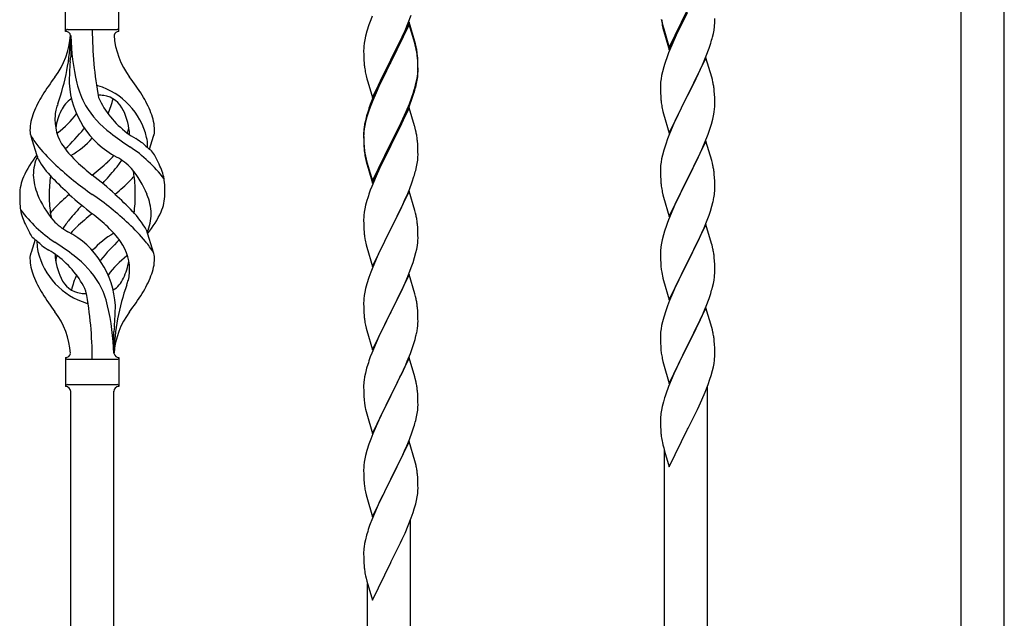
# Model space of a CAD drawing. Units: millimetres. Extents: x 250 to 8280, y 75 to 5795.
# Drawn here: x 3349 to 3737, y 1302 to 1538 of the extents above; entities that cross this region are included whole.
import ezdxf

# ---------------------------------------------------------------- set-up
doc = ezdxf.new("R2010")
doc.units = ezdxf.units.MM
doc.layers.add('YKK_A1', color=4, linetype='Continuous', lineweight=30)

msp = doc.modelspace()

# ---------------------------------------------------------------- linework, layer by layer
at = {"layer": 'YKK_A1', "linetype": 'Continuous'}
for p, q in [((3720.22, 1189.28), (3720.22, 1549.06)), ((3737.22, 1196.92), (3737.22, 1549.06)), ((3367.22, 1533.16), (3367.22, 1544.66)), ((3388.22, 1533.16), (3388.22, 1544.66)), ((3605.17, 1526.81), (3612.4, 1541.66)), ((3487.51, 1537.71), (3486.78, 1535.69)), ((3488.1, 1539.23), (3487.51, 1537.71)), ((3502.29, 1536.53), (3503.48, 1539.57)), ((3605.17, 1525.89), (3612.4, 1540.75)), ((3612.23, 1540.42), (3609.45, 1534.88)), ((3623.1, 1536.28), (3623.12, 1537.08)), ((3623.12, 1537.08), (3623.11, 1538.23)), ((3367.97, 1533.91), (3387.47, 1533.91)), ((3486, 1533.22), (3485.48, 1531.29)), ((3486.78, 1535.69), (3486, 1533.22)), ((3502.62, 1536.81), (3495.4, 1521.95)), ((3502.62, 1535.89), (3495.4, 1521.04)), ((3499.9, 1531.07), (3501.01, 1533.52)), ((3501.01, 1533.52), (3502.29, 1536.53)), ((3504.89, 1529.16), (3502.62, 1536.81)), ((3504.82, 1528.49), (3502.62, 1535.89)), ((3602.39, 1535.67), (3602.66, 1534.5)), ((3602.66, 1535.41), (3602.97, 1534.21)), ((3602.66, 1534.5), (3602.91, 1533.54)), ((3602.91, 1533.54), (3603.41, 1531.76)), ((3602.97, 1534.21), (3605.17, 1526.81)), ((3609.45, 1534.88), (3607.9, 1531.63)), ((3622.54, 1532.35), (3622.8, 1533.71)), ((3622.8, 1533.71), (3622.99, 1535.03)), ((3369.22, 1531.55), (3369.22, 1523.13)), ((3485.16, 1529.89), (3484.92, 1528.54)), ((3485.48, 1531.29), (3485.16, 1529.89)), ((3497.28, 1525.67), (3499.23, 1529.65)), ((3499.23, 1529.65), (3499.9, 1531.07)), ((3505.14, 1528.21), (3504.89, 1529.16)), ((3603.41, 1531.76), (3605.17, 1525.89)), ((3607.9, 1531.63), (3606.57, 1528.69)), ((3622.2, 1530.93), (3622.54, 1532.35)), ((3484.7, 1526.41), (3484.68, 1525.61)), ((3484.68, 1525.61), (3484.7, 1523.75)), ((3484.76, 1527.24), (3484.7, 1526.41)), ((3484.92, 1528.54), (3484.76, 1527.24)), ((3495.57, 1522.28), (3497.28, 1525.67)), ((3505.01, 1527.77), (3504.82, 1528.49)), ((3505.35, 1526.35), (3505.01, 1527.77)), ((3505.35, 1527.27), (3505.14, 1528.21)), ((3606.57, 1528.69), (3604.9, 1524.65)), ((3619.7, 1523.47), (3620.84, 1526.51)), ((3620.84, 1526.51), (3621.5, 1528.5)), ((3484.7, 1523.75), (3484.73, 1522.74)), ((3484.73, 1522.74), (3484.77, 1521.8)), ((3484.77, 1521.8), (3484.85, 1520.64)), ((3488.17, 1507.09), (3495.4, 1521.95)), ((3495.4, 1521.95), (3495.06, 1521.28)), ((3495.4, 1521.95), (3495.57, 1522.28)), ((3506.01, 1522.4), (3505.9, 1523.82)), ((3506.01, 1521.49), (3505.9, 1522.9)), ((3506.07, 1521.16), (3506.01, 1522.4)), ((3506.07, 1520.24), (3506.01, 1521.49)), ((3604.9, 1524.65), (3604.32, 1523.13)), ((3619.62, 1522.74), (3612.4, 1507.88)), ((3618.66, 1520.94), (3619.7, 1523.47)), ((3621.89, 1515.1), (3619.62, 1522.74)), ((3495.06, 1521.28), (3491.79, 1514.72)), ((3495.06, 1520.36), (3492.45, 1515.17)), ((3495.4, 1521.04), (3495.06, 1520.36)), ((3506.11, 1519.43), (3506.07, 1521.16)), ((3506.11, 1518.51), (3506.07, 1520.24)), ((3506.1, 1517.49), (3506.12, 1518.29)), ((3506.12, 1518.29), (3506.11, 1519.43)), ((3506.12, 1517.37), (3506.11, 1518.51)), ((3603, 1519.14), (3602.48, 1517.22)), ((3603.29, 1520.13), (3603, 1519.14)), ((3616.68, 1516.52), (3618.23, 1519.94)), ((3618.23, 1519.94), (3618.66, 1520.94)), ((3485.44, 1516.64), (3485.66, 1515.7)), ((3485.66, 1515.7), (3485.97, 1514.5)), ((3485.97, 1514.5), (3486.34, 1513.23)), ((3491.79, 1514.72), (3490.67, 1512.35)), ((3492.45, 1515.17), (3491.12, 1512.4)), ((3505.32, 1512.61), (3505.63, 1514.01)), ((3505.54, 1512.63), (3505.8, 1514)), ((3505.63, 1514.01), (3505.87, 1515.36)), ((3505.8, 1514), (3505.99, 1515.31)), ((3505.87, 1515.36), (3506.04, 1516.66)), ((3506.04, 1516.66), (3506.1, 1517.49)), ((3506.1, 1516.57), (3506.12, 1517.37)), ((3601.92, 1514.47), (3601.76, 1513.17)), ((3602.16, 1515.82), (3601.92, 1514.47)), ((3602.48, 1517.22), (3602.16, 1515.82)), ((3614.28, 1511.6), (3615.79, 1514.65)), ((3615.79, 1514.65), (3616.68, 1516.52)), ((3622.14, 1514.14), (3621.89, 1515.1)), ((3622.35, 1513.2), (3622.14, 1514.14)), ((3486.34, 1513.23), (3488.17, 1507.09)), ((3489.57, 1509.89), (3488.1, 1506.36)), ((3490.67, 1512.35), (3489.57, 1509.89)), ((3490.67, 1511.44), (3489.57, 1508.98)), ((3491.12, 1512.4), (3490.67, 1511.44)), ((3504.18, 1508.71), (3504.66, 1510.2)), ((3505.2, 1511.22), (3505.54, 1512.63)), ((3601.7, 1512.34), (3601.68, 1511.54)), ((3601.68, 1511.54), (3601.7, 1509.68)), ((3601.76, 1513.17), (3601.7, 1512.34)), ((3612.57, 1508.21), (3614.28, 1511.6)), ((3488.1, 1506.36), (3487.32, 1504.33)), ((3488.3, 1505.95), (3487.51, 1503.93)), ((3489.57, 1508.98), (3488.3, 1505.95)), ((3502.7, 1504.67), (3503.66, 1507.2)), ((3502.7, 1503.76), (3503.84, 1506.79)), ((3503.66, 1507.2), (3504.18, 1508.71)), ((3503.84, 1506.79), (3504.5, 1508.79)), ((3601.7, 1509.68), (3601.73, 1508.67)), ((3601.73, 1508.67), (3601.77, 1507.73)), ((3601.77, 1507.73), (3601.85, 1506.57)), ((3605.17, 1493.02), (3612.4, 1507.88)), ((3611.88, 1506.86), (3609.23, 1501.57)), ((3612.4, 1507.88), (3611.88, 1506.86)), ((3612.4, 1507.88), (3612.57, 1508.21)), ((3623.01, 1508.33), (3622.9, 1509.75)), ((3623.07, 1507.09), (3623.01, 1508.33)), ((3623.11, 1505.36), (3623.07, 1507.09)), ((3487.51, 1503.93), (3486.78, 1501.91)), ((3502.62, 1503.02), (3495.4, 1488.16)), ((3501.45, 1501.64), (3502.7, 1504.67)), ((3501.66, 1501.23), (3502.7, 1503.76)), ((3504.75, 1495.87), (3502.62, 1503.02)), ((3602.02, 1504.98), (3602.17, 1503.99)), ((3622.87, 1501.29), (3623.04, 1502.59)), ((3623.04, 1502.59), (3623.1, 1503.42)), ((3623.1, 1503.42), (3623.12, 1504.22)), ((3623.12, 1504.22), (3623.11, 1505.36)), ((3485.86, 1499.86), (3485.37, 1497.95)), ((3486, 1499.43), (3485.48, 1497.5)), ((3486.29, 1501.33), (3485.86, 1499.86)), ((3486.78, 1501.91), (3486, 1499.43)), ((3498.79, 1495.85), (3500.12, 1498.68)), ((3499.68, 1496.81), (3501.23, 1500.23)), ((3500.12, 1498.68), (3501.45, 1501.64)), ((3501.23, 1500.23), (3501.66, 1501.23)), ((3602.66, 1501.62), (3602.91, 1500.67)), ((3602.91, 1500.67), (3605.17, 1493.02)), ((3608.12, 1499.24), (3607.01, 1496.82)), ((3609.23, 1501.57), (3608.12, 1499.24)), ((3621.8, 1496.62), (3622.32, 1498.54)), ((3622.32, 1498.54), (3622.63, 1499.94)), ((3622.63, 1499.94), (3622.87, 1501.29)), ((3484.92, 1494.75), (3484.76, 1493.46)), ((3485.08, 1496.57), (3484.86, 1495.23)), ((3485.16, 1496.11), (3484.92, 1494.75)), ((3485.37, 1497.95), (3485.08, 1496.57)), ((3485.48, 1497.5), (3485.16, 1496.11)), ((3495.57, 1489.41), (3498.79, 1495.85)), ((3497.28, 1491.88), (3498.79, 1494.94)), ((3498.79, 1494.94), (3499.68, 1496.81)), ((3504.82, 1495.62), (3504.75, 1495.87)), ((3505.14, 1494.42), (3504.82, 1495.62)), ((3505.35, 1493.48), (3505.14, 1494.42)), ((3607.01, 1496.82), (3605.3, 1492.8)), ((3620.48, 1492.63), (3621.18, 1494.64)), ((3621.18, 1494.64), (3621.8, 1496.62)), ((3356.43, 1482.76), (3353.66, 1491.69)), ((3400.25, 1486.74), (3401.82, 1491.83)), ((3484.73, 1493.96), (3484.68, 1493.14)), ((3484.68, 1493.14), (3484.68, 1492.75)), ((3484.68, 1492.75), (3484.7, 1490.89)), ((3484.7, 1492.63), (3484.68, 1491.83)), ((3484.68, 1491.83), (3484.7, 1489.97)), ((3484.76, 1493.46), (3484.7, 1492.63)), ((3484.7, 1490.89), (3484.73, 1489.88)), ((3495.57, 1488.49), (3497.28, 1491.88)), ((3604.51, 1490.77), (3603.78, 1488.76)), ((3605.3, 1492.8), (3604.51, 1490.77)), ((3619.09, 1489.08), (3620.48, 1492.63)), ((3484.7, 1489.97), (3484.73, 1488.96)), ((3484.73, 1489.88), (3484.77, 1488.94)), ((3484.73, 1488.96), (3484.77, 1488.02)), ((3484.77, 1488.94), (3484.85, 1487.77)), ((3484.77, 1488.02), (3484.85, 1486.85)), ((3488.17, 1474.22), (3495.4, 1489.08)), ((3488.17, 1473.31), (3495.4, 1488.16)), ((3495.23, 1487.83), (3492.45, 1482.3)), ((3495.4, 1488.16), (3495.23, 1487.83)), ((3495.4, 1489.08), (3495.57, 1489.41)), ((3495.4, 1488.16), (3495.57, 1488.49)), ((3506.01, 1488.62), (3505.9, 1490.03)), ((3506.07, 1487.37), (3506.01, 1488.62)), ((3506.11, 1485.64), (3506.07, 1487.37)), ((3603.78, 1488.76), (3603, 1486.28)), ((3619.62, 1489.87), (3612.4, 1475.01)), ((3616.68, 1483.65), (3618.01, 1486.58)), ((3618.01, 1486.58), (3619.09, 1489.08)), ((3621.89, 1482.22), (3619.62, 1489.87)), ((3485.02, 1486.18), (3485.17, 1485.19)), ((3485.39, 1483.09), (3485.66, 1481.91)), ((3485.66, 1482.83), (3485.97, 1481.63)), ((3506.1, 1483.7), (3506.12, 1484.5)), ((3506.12, 1484.5), (3506.11, 1485.64)), ((3602.16, 1482.96), (3601.92, 1481.6)), ((3602.48, 1484.35), (3602.16, 1482.96)), ((3603, 1486.28), (3602.48, 1484.35)), ((3612.57, 1475.34), (3616.68, 1483.65)), ((3485.66, 1481.91), (3485.91, 1480.95)), ((3485.91, 1480.95), (3486.41, 1479.18)), ((3485.97, 1481.63), (3488.17, 1474.22)), ((3486.41, 1479.18), (3488.17, 1473.31)), ((3490.9, 1479.05), (3489.57, 1476.1)), ((3492.45, 1482.3), (3490.9, 1479.05)), ((3505.2, 1478.35), (3505.54, 1479.76)), ((3505.54, 1479.76), (3505.8, 1481.13)), ((3505.8, 1481.13), (3505.99, 1482.44)), ((3601.7, 1479.48), (3601.68, 1478.68)), ((3601.76, 1480.31), (3601.7, 1479.48)), ((3601.92, 1481.6), (3601.76, 1480.31)), ((3622.14, 1481.27), (3621.89, 1482.22)), ((3622.35, 1480.33), (3622.14, 1481.27)), ((3489.57, 1476.1), (3487.9, 1472.07)), ((3503.84, 1473.92), (3504.5, 1475.92)), ((3601.68, 1478.68), (3601.7, 1476.82)), ((3601.7, 1476.82), (3601.73, 1475.81)), ((3601.73, 1475.81), (3601.77, 1474.87)), ((3601.77, 1474.87), (3601.85, 1473.7)), ((3605.17, 1460.15), (3612.4, 1475.01)), ((3612.4, 1475.01), (3612.06, 1474.34)), ((3612.4, 1475.01), (3612.57, 1475.34)), ((3623.01, 1475.46), (3622.9, 1476.88)), ((3623.07, 1474.22), (3623.01, 1475.46)), ((3487.9, 1472.07), (3487.32, 1470.55)), ((3502.7, 1470.89), (3503.84, 1473.92)), ((3612.06, 1474.34), (3609.45, 1469.15)), ((3623.11, 1472.49), (3623.07, 1474.22)), ((3623.12, 1471.35), (3623.11, 1472.49)), ((3486.29, 1467.54), (3486, 1466.56)), ((3502.62, 1470.16), (3495.4, 1455.29)), ((3499.68, 1463.94), (3501.23, 1467.36)), ((3501.23, 1467.36), (3501.66, 1468.36)), ((3501.66, 1468.36), (3502.7, 1470.89)), ((3504.89, 1462.51), (3502.62, 1470.16)), ((3602.39, 1469.93), (3602.66, 1468.76)), ((3602.66, 1468.76), (3602.91, 1467.8)), ((3602.91, 1467.8), (3605.17, 1460.15)), ((3609.45, 1469.15), (3608.34, 1466.85)), ((3622.72, 1467.53), (3622.94, 1468.86)), ((3485.16, 1463.24), (3484.92, 1461.88)), ((3485.48, 1464.63), (3485.16, 1463.24)), ((3486, 1466.56), (3485.48, 1464.63)), ((3498.79, 1462.07), (3499.68, 1463.94)), ((3607.67, 1465.41), (3606.57, 1462.95)), ((3608.34, 1466.85), (3607.67, 1465.41)), ((3621.35, 1462.27), (3621.94, 1464.23)), ((3621.94, 1464.23), (3622.32, 1465.67)), ((3484.7, 1459.76), (3484.68, 1458.96)), ((3484.76, 1460.59), (3484.7, 1459.76)), ((3484.92, 1461.88), (3484.76, 1460.59)), ((3497.28, 1459.01), (3498.79, 1462.07)), ((3505.14, 1461.56), (3504.89, 1462.51)), ((3505.35, 1460.62), (3505.14, 1461.56)), ((3606.57, 1462.95), (3604.9, 1458.92)), ((3620.1, 1458.75), (3620.84, 1460.77)), ((3620.84, 1460.77), (3621.35, 1462.27)), ((3484.68, 1458.96), (3484.7, 1457.1)), ((3484.7, 1457.1), (3484.73, 1456.09)), ((3484.73, 1456.09), (3484.77, 1455.15)), ((3495.4, 1455.29), (3495.57, 1455.62)), ((3495.57, 1455.62), (3497.28, 1459.01)), ((3506.01, 1455.75), (3505.9, 1457.16)), ((3506.07, 1454.5), (3506.01, 1455.75)), ((3604.9, 1458.92), (3604.32, 1457.4)), ((3619.62, 1457), (3612.4, 1442.15)), ((3618.01, 1453.71), (3618.88, 1455.71)), ((3618.88, 1455.71), (3620.1, 1458.75)), ((3621.82, 1449.6), (3619.62, 1457)), ((3399.01, 1455.06), (3401.78, 1446.12)), ((3484.77, 1455.15), (3484.85, 1453.98)), ((3485.02, 1452.39), (3485.17, 1451.4)), ((3488.17, 1440.43), (3495.4, 1455.29)), ((3494.88, 1454.27), (3492.23, 1448.98)), ((3495.4, 1455.29), (3494.88, 1454.27)), ((3506.11, 1452.78), (3506.07, 1454.5)), ((3506.1, 1450.83), (3506.12, 1451.63)), ((3506.12, 1451.63), (3506.11, 1452.78)), ((3602.86, 1452.92), (3602.37, 1451.01)), ((3603.29, 1454.39), (3602.86, 1452.92)), ((3616.68, 1450.79), (3618.01, 1453.71)), ((3355.2, 1451.07), (3353.62, 1445.98)), ((3485.66, 1449.04), (3485.91, 1448.08)), ((3485.91, 1448.08), (3488.17, 1440.43)), ((3492.23, 1448.98), (3491.12, 1446.66)), ((3505.63, 1447.35), (3505.87, 1448.71)), ((3505.87, 1448.71), (3506.04, 1450)), ((3506.04, 1450), (3506.1, 1450.83)), ((3602.08, 1449.63), (3601.86, 1448.29)), ((3602.37, 1451.01), (3602.08, 1449.63)), ((3614.49, 1446.28), (3616.01, 1449.38)), ((3616.01, 1449.38), (3616.68, 1450.79)), ((3622.01, 1448.88), (3621.82, 1449.6)), ((3622.35, 1447.46), (3622.01, 1448.88)), ((3490.01, 1444.23), (3488.3, 1440.22)), ((3491.12, 1446.66), (3490.01, 1444.23)), ((3504.18, 1442.05), (3504.8, 1444.03)), ((3504.8, 1444.03), (3505.32, 1445.96)), ((3505.32, 1445.96), (3505.63, 1447.35)), ((3601.73, 1447.02), (3601.68, 1446.2)), ((3601.68, 1446.2), (3601.68, 1445.81)), ((3601.68, 1445.81), (3601.7, 1443.95)), ((3601.7, 1443.95), (3601.73, 1442.94)), ((3612.57, 1442.48), (3614.49, 1446.28)), ((3623.01, 1442.59), (3622.9, 1444.01)), ((3488.3, 1440.22), (3487.51, 1438.19)), ((3502.09, 1436.5), (3503.48, 1440.04)), ((3503.48, 1440.04), (3504.18, 1442.05)), ((3601.73, 1442.94), (3601.77, 1442)), ((3601.77, 1442), (3601.87, 1440.56)), ((3601.87, 1440.56), (3602.02, 1439.24)), ((3605.17, 1427.28), (3612.4, 1442.15)), ((3612.23, 1441.82), (3609.88, 1437.16)), ((3612.4, 1442.15), (3612.23, 1441.82)), ((3612.4, 1442.15), (3612.57, 1442.48)), ((3623.07, 1441.35), (3623.01, 1442.59)), ((3623.11, 1439.62), (3623.07, 1441.35)), ((3486.78, 1436.17), (3486, 1433.69)), ((3487.51, 1438.19), (3486.78, 1436.17)), ((3502.62, 1437.28), (3495.4, 1422.43)), ((3501.01, 1433.99), (3502.09, 1436.5)), ((3504.89, 1429.64), (3502.62, 1437.28)), ((3602.02, 1439.24), (3602.17, 1438.25)), ((3602.17, 1438.25), (3602.34, 1437.3)), ((3602.34, 1437.3), (3602.44, 1436.83)), ((3602.44, 1436.83), (3602.66, 1435.89)), ((3609.88, 1437.16), (3608.12, 1433.51)), ((3622.8, 1435.11), (3622.99, 1436.42)), ((3623.1, 1437.68), (3623.12, 1438.48)), ((3623.12, 1438.48), (3623.11, 1439.62)), ((3486, 1433.69), (3485.48, 1431.77)), ((3499.68, 1431.07), (3501.01, 1433.99)), ((3602.66, 1435.89), (3602.91, 1434.93)), ((3602.91, 1434.93), (3605.17, 1427.28)), ((3607.67, 1432.54), (3606.57, 1430.08)), ((3608.12, 1433.51), (3607.67, 1432.54)), ((3622.2, 1432.33), (3622.54, 1433.74)), ((3622.54, 1433.74), (3622.8, 1435.11)), ((3484.92, 1429.02), (3484.76, 1427.72)), ((3485.16, 1430.37), (3484.92, 1429.02)), ((3485.48, 1431.77), (3485.16, 1430.37)), ((3495.57, 1422.76), (3499.68, 1431.07)), ((3505.14, 1428.68), (3504.89, 1429.64)), ((3505.35, 1427.74), (3505.14, 1428.68)), ((3606.57, 1430.08), (3605.3, 1427.06)), ((3620.84, 1427.9), (3621.5, 1429.9)), ((3484.7, 1426.9), (3484.68, 1426.1)), ((3484.68, 1426.1), (3484.7, 1424.23)), ((3484.76, 1427.72), (3484.7, 1426.9)), ((3604.51, 1425.03), (3603.78, 1423.02)), ((3605.3, 1427.06), (3604.51, 1425.03)), ((3618.66, 1422.34), (3619.7, 1424.87)), ((3619.7, 1424.87), (3620.84, 1427.9)), ((3484.7, 1424.23), (3484.73, 1423.22)), ((3484.73, 1423.22), (3484.77, 1422.28)), ((3484.77, 1422.28), (3484.85, 1421.12)), ((3488.17, 1407.57), (3495.4, 1422.43)), ((3495.06, 1421.76), (3492.45, 1416.56)), ((3495.4, 1422.43), (3495.06, 1421.76)), ((3495.4, 1422.43), (3495.57, 1422.76)), ((3506.01, 1422.88), (3505.9, 1424.29)), ((3506.07, 1421.63), (3506.01, 1422.88)), ((3506.11, 1419.91), (3506.07, 1421.63)), ((3603, 1420.54), (3602.48, 1418.61)), ((3603.78, 1423.02), (3603, 1420.54)), ((3619.62, 1424.13), (3612.4, 1409.27)), ((3616.68, 1417.92), (3618.23, 1421.34)), ((3618.23, 1421.34), (3618.66, 1422.34)), ((3621.89, 1416.49), (3619.62, 1424.13)), ((3485.39, 1417.35), (3485.66, 1416.17)), ((3506.12, 1418.76), (3506.11, 1419.91)), ((3602.16, 1417.21), (3601.92, 1415.86)), ((3602.48, 1418.61), (3602.16, 1417.21)), ((3615.79, 1416.05), (3616.68, 1417.92)), ((3386.22, 1406.16), (3386.22, 1414.69)), ((3485.66, 1416.17), (3485.91, 1415.21)), ((3485.91, 1415.21), (3488.17, 1407.57)), ((3490.67, 1412.83), (3489.57, 1410.37)), ((3491.34, 1414.26), (3490.67, 1412.83)), ((3492.45, 1416.56), (3491.34, 1414.26)), ((3504.94, 1411.65), (3505.32, 1413.09)), ((3505.72, 1414.94), (3505.94, 1416.27)), ((3601.7, 1413.74), (3601.68, 1412.94)), ((3601.68, 1412.94), (3601.7, 1411.08)), ((3601.76, 1414.57), (3601.7, 1413.74)), ((3601.92, 1415.86), (3601.76, 1414.57)), ((3612.57, 1409.6), (3614.28, 1412.99)), ((3614.28, 1412.99), (3615.79, 1416.05)), ((3622.14, 1415.53), (3621.89, 1416.49)), ((3622.35, 1414.59), (3622.14, 1415.53)), ((3489.57, 1410.37), (3487.9, 1406.33)), ((3503.84, 1408.18), (3504.35, 1409.68)), ((3504.35, 1409.68), (3504.94, 1411.65)), ((3601.7, 1411.08), (3601.73, 1410.07)), ((3601.73, 1410.07), (3601.77, 1409.12)), ((3601.77, 1409.12), (3601.87, 1407.68)), ((3605.17, 1394.41), (3612.4, 1409.27)), ((3612.23, 1408.94), (3609.23, 1402.96)), ((3612.4, 1409.27), (3612.23, 1408.94)), ((3612.4, 1409.27), (3612.57, 1409.6)), ((3623.01, 1409.73), (3622.9, 1411.14)), ((3623.07, 1408.48), (3623.01, 1409.73)), ((3487.9, 1406.33), (3487.32, 1404.81)), ((3501.88, 1403.13), (3503.1, 1406.16)), ((3503.1, 1406.16), (3503.84, 1408.18)), ((3601.87, 1407.68), (3602.02, 1406.37)), ((3623.11, 1406.75), (3623.07, 1408.48)), ((3623.1, 1404.81), (3623.12, 1405.61)), ((3623.12, 1405.61), (3623.11, 1406.75)), ((3367.22, 1404.66), (3367.22, 1393.16)), ((3367.97, 1403.91), (3387.47, 1403.91)), ((3388.22, 1404.66), (3388.22, 1393.16)), ((3486.29, 1401.81), (3485.86, 1400.34)), ((3502.62, 1404.42), (3495.4, 1389.56)), ((3499.68, 1398.2), (3501.01, 1401.12)), ((3501.01, 1401.12), (3501.88, 1403.13)), ((3504.82, 1397.02), (3502.62, 1404.42)), ((3602.39, 1404.19), (3602.66, 1403.02)), ((3602.66, 1403.02), (3602.91, 1402.06)), ((3602.91, 1402.06), (3605.17, 1394.41)), ((3609.23, 1402.96), (3608.12, 1400.64)), ((3622.54, 1400.87), (3622.8, 1402.24)), ((3622.8, 1402.24), (3622.99, 1403.55)), ((3485.37, 1398.43), (3485.08, 1397.04)), ((3485.86, 1400.34), (3485.37, 1398.43)), ((3499.01, 1396.79), (3499.68, 1398.2)), ((3607.01, 1398.21), (3605.92, 1395.71)), ((3608.12, 1400.64), (3607.01, 1398.21)), ((3621.18, 1396.03), (3621.66, 1397.52)), ((3621.66, 1397.52), (3622.2, 1399.46)), ((3622.2, 1399.46), (3622.54, 1400.87)), ((3367.97, 1393.91), (3387.47, 1393.91)), ((3484.73, 1394.43), (3484.68, 1393.62)), ((3484.68, 1393.62), (3484.68, 1393.22)), ((3485.08, 1397.04), (3484.86, 1395.71)), ((3495.57, 1389.89), (3497.49, 1393.69)), ((3497.49, 1393.69), (3499.01, 1396.79)), ((3505.01, 1396.29), (3504.82, 1397.02)), ((3505.35, 1394.88), (3505.01, 1396.29)), ((3605.92, 1395.71), (3604.9, 1393.18)), ((3619.29, 1390.98), (3620.48, 1394.02)), ((3620.22, 1144.34), (3620.22, 1393.37)), ((3620.48, 1394.02), (3621.18, 1396.03)), ((3369.22, 1031.53), (3369.22, 1391.32)), ((3386.22, 1039.17), (3386.22, 1391.32)), ((3388.22, 1393.16), (3388.22, 1393.16)), ((3484.68, 1393.22), (3484.7, 1391.36)), ((3484.7, 1391.36), (3484.73, 1390.35)), ((3484.73, 1390.35), (3484.77, 1389.41)), ((3488.17, 1374.7), (3495.4, 1389.56)), ((3495.4, 1389.56), (3495.23, 1389.23)), ((3495.4, 1389.56), (3495.57, 1389.89)), ((3506.01, 1390.01), (3505.9, 1391.42)), ((3506.07, 1388.77), (3506.01, 1390.01)), ((3604.9, 1393.18), (3604.32, 1391.66)), ((3618.01, 1387.97), (3619.29, 1390.98)), ((3484.77, 1389.41), (3484.87, 1387.97)), ((3484.87, 1387.97), (3485.02, 1386.66)), ((3485.02, 1386.66), (3485.17, 1385.67)), ((3485.17, 1385.67), (3485.34, 1384.71)), ((3495.23, 1389.23), (3492.88, 1384.57)), ((3506.11, 1387.04), (3506.07, 1388.77)), ((3506.1, 1385.09), (3506.12, 1385.89)), ((3506.12, 1385.89), (3506.11, 1387.04)), ((3602.86, 1387.18), (3602.37, 1385.27)), ((3603.29, 1388.65), (3602.86, 1387.18)), ((3616.9, 1385.52), (3618.01, 1387.97)), ((3485.34, 1384.71), (3485.44, 1384.24)), ((3485.44, 1384.24), (3485.66, 1383.3)), ((3485.66, 1383.3), (3485.91, 1382.35)), ((3485.91, 1382.35), (3488.17, 1374.7)), ((3492.88, 1384.57), (3491.12, 1380.92)), ((3505.54, 1381.16), (3505.8, 1382.52)), ((3505.8, 1382.52), (3505.99, 1383.84)), ((3602.08, 1383.89), (3601.86, 1382.55)), ((3602.37, 1385.27), (3602.08, 1383.89)), ((3614.28, 1380.12), (3616.23, 1384.1)), ((3616.23, 1384.1), (3616.9, 1385.52)), ((3490.67, 1379.96), (3489.57, 1377.5)), ((3491.12, 1380.92), (3490.67, 1379.96)), ((3505.2, 1379.74), (3505.54, 1381.16)), ((3601.73, 1381.27), (3601.68, 1380.46)), ((3601.68, 1380.46), (3601.68, 1380.06)), ((3601.68, 1380.06), (3601.7, 1378.2)), ((3601.7, 1378.2), (3601.73, 1377.2)), ((3612.57, 1376.73), (3614.28, 1380.12)), ((3488.3, 1374.48), (3487.51, 1372.45)), ((3489.57, 1377.5), (3488.3, 1374.48)), ((3502.7, 1372.28), (3503.84, 1375.31)), ((3503.84, 1375.31), (3504.5, 1377.31)), ((3601.73, 1377.2), (3601.77, 1376.25)), ((3601.77, 1376.25), (3601.85, 1375.09)), ((3605.17, 1361.55), (3612.4, 1376.4)), ((3612.4, 1376.4), (3612.57, 1376.73)), ((3486.78, 1370.43), (3486, 1367.95)), ((3487.51, 1372.45), (3486.78, 1370.43)), ((3502.62, 1371.55), (3495.4, 1356.69)), ((3501.66, 1369.75), (3502.7, 1372.28)), ((3504.89, 1363.9), (3502.62, 1371.55)), ((3602.44, 1371.09), (3602.66, 1370.15)), ((3602.66, 1370.15), (3602.97, 1368.95)), ((3486, 1367.95), (3485.48, 1366.03)), ((3499.68, 1365.33), (3501.23, 1368.75)), ((3501.23, 1368.75), (3501.66, 1369.75)), ((3602.97, 1368.95), (3603.34, 1367.68)), ((3603.22, 1136.7), (3603.22, 1368.06)), ((3603.34, 1367.68), (3605.17, 1361.55)), ((3484.92, 1363.28), (3484.76, 1361.98)), ((3485.16, 1364.63), (3484.92, 1363.28)), ((3485.48, 1366.03), (3485.16, 1364.63)), ((3497.28, 1360.41), (3498.79, 1363.46)), ((3498.79, 1363.46), (3499.68, 1365.33)), ((3505.14, 1362.95), (3504.89, 1363.9)), ((3505.35, 1362.01), (3505.14, 1362.95)), ((3484.7, 1361.15), (3484.68, 1360.35)), ((3484.68, 1360.35), (3484.7, 1358.49)), ((3484.76, 1361.98), (3484.7, 1361.15)), ((3484.7, 1358.49), (3484.73, 1357.48)), ((3495.57, 1357.02), (3497.28, 1360.41)), ((3506.01, 1357.14), (3505.9, 1358.56)), ((3484.73, 1357.48), (3484.77, 1356.54)), ((3484.77, 1356.54), (3484.87, 1355.1)), ((3484.87, 1355.1), (3485.02, 1353.79)), ((3488.17, 1341.83), (3495.4, 1356.69)), ((3495.23, 1356.36), (3492.23, 1350.38)), ((3495.4, 1356.69), (3495.23, 1356.36)), ((3495.4, 1356.69), (3495.57, 1357.02)), ((3506.07, 1355.9), (3506.01, 1357.14)), ((3506.11, 1354.17), (3506.07, 1355.9)), ((3485.39, 1351.61), (3485.66, 1350.43)), ((3505.8, 1349.66), (3505.99, 1350.97)), ((3506.1, 1352.23), (3506.12, 1353.03)), ((3506.12, 1353.03), (3506.11, 1354.17)), ((3485.66, 1350.43), (3485.91, 1349.48)), ((3485.91, 1349.48), (3488.17, 1341.83)), ((3491.12, 1348.05), (3490.01, 1345.62)), ((3492.23, 1350.38), (3491.12, 1348.05)), ((3504.66, 1344.94), (3505.2, 1346.88)), ((3505.2, 1346.88), (3505.54, 1348.29)), ((3505.54, 1348.29), (3505.8, 1349.66)), ((3488.92, 1343.13), (3487.9, 1340.6)), ((3490.01, 1345.62), (3488.92, 1343.13)), ((3503.48, 1341.44), (3504.18, 1343.45)), ((3504.18, 1343.45), (3504.66, 1344.94)), ((3487.9, 1340.6), (3487.32, 1339.08)), ((3502.29, 1338.4), (3503.48, 1341.44)), ((3503.22, 1091.75), (3503.22, 1340.78)), ((3486.29, 1336.07), (3485.86, 1334.6)), ((3499.9, 1332.94), (3501.01, 1335.39)), ((3501.01, 1335.39), (3502.29, 1338.4)), ((3485.08, 1331.3), (3484.86, 1329.97)), ((3485.37, 1332.69), (3485.08, 1331.3)), ((3485.86, 1334.6), (3485.37, 1332.69)), ((3497.28, 1327.54), (3499.23, 1331.52)), ((3499.23, 1331.52), (3499.9, 1332.94)), ((3484.73, 1328.69), (3484.68, 1327.88)), ((3484.68, 1327.88), (3484.68, 1327.48)), ((3484.68, 1327.48), (3484.7, 1325.62)), ((3495.57, 1324.15), (3497.28, 1327.54)), ((3484.7, 1325.62), (3484.73, 1324.61)), ((3484.73, 1324.61), (3484.77, 1323.67)), ((3484.77, 1323.67), (3484.85, 1322.51)), ((3488.17, 1308.96), (3495.4, 1323.82)), ((3495.4, 1323.82), (3495.57, 1324.15)), ((3485.44, 1318.51), (3485.66, 1317.57)), ((3485.66, 1317.57), (3485.97, 1316.37)), ((3485.97, 1316.37), (3486.34, 1315.1)), ((3486.22, 1084.11), (3486.22, 1315.48)), ((3486.34, 1315.1), (3488.17, 1308.96))]:
    msp.add_line(p, q, dxfattribs=at)
for centre, radius, start, end in [((3656.58, 1546.01), 55.16, 188.5086, 190.8003), ((3661.53, 1548.84), 60.39, 190.5595, 192.8513), ((3367.97, 1533.16), 0.75, 90, 180), ((3367.22, 1531.16), 2, 10.1616, 90), ((3523.08, 1533.86), 145.36, 180, 190.6306), ((3388.22, 1531.16), 2, 90, 164.1401), ((3387.47, 1533.16), 0.75, 0, 90), ((3591.67, 1538.28), 31.49, 354.0716, 356.3633), ((3338.03, 1533.86), 31.19, 323.1747, 355.9492), ((3282.56, 1533.86), 86.66, 340.2343, 358.4149), ((3461.54, 1533.86), 92.31, 181.5242, 193.1894), ((3417.41, 1533.86), 31.19, 184.0508, 216.8253), ((3561.11, 1547.21), 63.23, 342.7842, 345.076), ((3463.89, 1518.56), 42.37, 9.5672, 11.859), ((3463.89, 1517.65), 42.37, 9.5672, 11.859), ((3461.16, 1518.96), 45, 6.1963, 8.4881), ((3134.73, 1549.75), 236, 353.043, 353.5228), ((3461.04, 1518.04), 45.12, 6.176, 8.4678), ((3678.92, 1495.88), 79.42, 159.9344, 162.2261), ((3467.08, 1512.71), 98.45, 175.0715, 179.9982), ((3524.68, 1524.09), 39.98, 184.9569, 187.2487), ((3545.48, 1528.34), 61.16, 188.74, 191.0317), ((3451.53, 1448.88), 110.6, 143.1747, 147.6886), ((3303.92, 1448.88), 110.6, 32.3114, 36.8253), ((3474.67, 1518.57), 31.49, 354.0716, 356.3633), ((3403.81, 1514.77), 35.24, 183.3426, 242.133), ((3405.74, 1520.78), 35, 193.1894, 208.7026), ((3377.72, 1504.24), 7.83, 73.2986, 77.6892), ((3371.94, 1484.97), 27.95, 13.2449, 73.2986), ((3444.11, 1527.5), 63.23, 342.7842, 345.076), ((3444.62, 1528.03), 62.63, 343.4586, 345.7503), ((3580.76, 1504.49), 42.49, 9.5359, 11.8277), ((3578.16, 1504.89), 45, 6.1963, 8.4881), ((3394.47, 1485.38), 42.86, 148.1648, 158.5397), ((3374.47, 1498.22), 9.72, 120.53, 157.7034), ((3377.72, 1473.27), 34.89, 82.564, 86.2119), ((3412.68, 1521.8), 35.65, 204.439, 233.3452), ((3380.98, 1498.22), 9.72, 22.2966, 82.564), ((3351.64, 1514.77), 35.24, 336.4533, 346.594), ((3360.98, 1485.38), 42.86, 21.4603, 31.8352), ((3641.68, 1510.02), 39.98, 184.9569, 187.2487), ((3371.52, 1500.08), 8.44, 161.9432, 179.4188), ((3397.05, 1492.72), 34.99, 160.2343, 163.4469), ((3409.08, 1524.95), 39.99, 211.6458, 232.6942), ((3561.92, 1477.08), 79.42, 159.9344, 162.2261), ((3661.53, 1515.05), 60.39, 190.5595, 192.8513), ((3373.5, 1493.51), 20.37, 158.2429, 178.291), ((3381.72, 1498.46), 18.71, 174.7844, 215.9998), ((3386.03, 1491.58), 23.01, 153.3106, 171.0018), ((3342.77, 1521.8), 35.65, 306.6548, 323.697), ((3369.42, 1491.58), 23.01, 2.1214, 26.6894), ((3381.95, 1493.51), 20.37, 1.709, 21.7571), ((3305.64, 1551.25), 89.01, 313.6365, 320.6274), ((3351.1, 1513.63), 30, 321.1042, 321.6456), ((3373.72, 1498.46), 18.71, 343.1014, 349.8874), ((3516.66, 1491.35), 32.04, 173.0323, 175.3241), ((3358.96, 1494.15), 5.82, 180.3165, 206.5547), ((3383.65, 1510.4), 35.34, 211.9581, 220.2967), ((3350.75, 1509.82), 21.29, 307.861, 308.6492), ((3351.64, 1514.77), 35.24, 299.9067, 317.75), ((3461.9, 1593.61), 126.61, 232.5129, 236.7753), ((3404.69, 1509.82), 21.29, 231.3508, 242.5261), ((3345.62, 1416.58), 89.18, 54.3484, 56.4798), ((3384.07, 1487.94), 15.47, 0.1613, 12.845), ((3396.49, 1494.15), 5.82, 336.4794, 359.6835), ((3396.49, 1494.15), 5.82, 339.067, 359.6835), ((3463.89, 1484.78), 42.37, 9.5672, 11.859), ((3461.04, 1485.17), 45.12, 6.176, 8.4678), ((3416.33, 1537.19), 77.6, 219.78, 226.974), ((3399.18, 1511.1), 40.26, 215.957, 226.7893), ((3360.93, 1440.55), 56.76, 37.4235, 56.1745), ((3427.2, 1520.36), 43.1, 226.606, 232.7238), ((3383.6, 1488.48), 15.94, 355.9533, 358.2107), ((3524.81, 1491.23), 40.1, 184.9379, 187.2297), ((3524.68, 1490.31), 39.98, 184.9569, 187.2487), ((3390.09, 1457.4), 43.58, 141.6533, 155.054), ((3372.35, 1476.4), 17.87, 155.4148, 179.6782), ((3388.9, 1501.63), 37.56, 210.1723, 223.9069), ((3356.27, 1511.1), 40.26, 313.3208, 318.1049), ((3377.52, 1464.89), 21.13, 42.3572, 62.337), ((3395.6, 1481.08), 7.43, 22.7438, 42.1776), ((3367.08, 1464), 40.61, 24.3999, 29.4396), ((3539.58, 1493.43), 55.16, 188.5086, 190.8003), ((3544.53, 1496.26), 60.39, 190.5595, 192.8513), ((3474.67, 1485.7), 31.49, 354.0716, 356.3633), ((3448.28, 1571.14), 124.22, 226.8871, 235.3894), ((3432.37, 1546.3), 88.65, 226.7292, 231.9307), ((3323.07, 1546.3), 88.65, 308.0693, 313.2708), ((3263.59, 1581.61), 160.39, 317.4914, 320.1943), ((3361.13, 1500.3), 33.41, 320.2291, 327.6191), ((3363.06, 1453.86), 39.28, 22.5224, 40.0389), ((3388.04, 1472.15), 18.2, 9.0411, 28.279), ((3580.89, 1471.62), 42.37, 9.5672, 11.859), ((3367.42, 1468.6), 18.31, 156.9167, 179.0458), ((3375.81, 1477.24), 21.34, 181.9948, 202.9867), ((3410.92, 1469.59), 50.14, 172.3645, 180.7741), ((3455.01, 1565.15), 129.23, 223.8679, 228.133), ((3283.05, 1353.41), 155.29, 48.0502, 52.4402), ((3367.92, 1498.51), 34.55, 315.584, 319.6347), ((3378.7, 1473.87), 15.71, 8.0368, 16.7161), ((3353.58, 1470.18), 41.1, 358.2309, 8.2387), ((3388.04, 1472.15), 18.2, 4.9216, 9.0411), ((3444.11, 1494.63), 63.23, 342.7842, 345.076), ((3578.16, 1472.02), 45, 6.1963, 8.4881), ((3332.54, 1533.25), 84.14, 310.1646, 315.5495), ((3350.5, 1469.46), 55.84, 359.4307, 4.3618), ((3641.81, 1477.15), 40.1, 184.9379, 187.2297), ((3656.58, 1480.27), 55.16, 188.5086, 190.8003), ((3592.85, 1471.87), 30.27, 356.7243, 359.016), ((3404.95, 1468.35), 55.84, 179.4351, 184.3618), ((3392.38, 1483.96), 39.28, 202.5224, 220.0389), ((3401.86, 1467.64), 41.1, 178.2309, 188.2387), ((3422.9, 1404.57), 84.14, 130.1646, 135.5495), ((3472.4, 1584.4), 155.29, 228.0502, 232.4402), ((3307.17, 1366.67), 124.22, 46.8871, 55.3894), ((3300.43, 1372.67), 129.23, 43.8679, 48.133), ((3344.52, 1468.23), 50.14, 352.3645, 0.7741), ((3379.64, 1460.57), 21.34, 1.9948, 22.9867), ((3388.03, 1469.21), 18.31, 336.9167, 359.0458), ((3561.92, 1443.3), 79.42, 159.9344, 162.2261), ((3576.15, 1476.6), 47.45, 346.6856, 348.9773), ((3591.01, 1472.87), 32.18, 352.8335, 355.1252), ((3367.41, 1465.67), 18.2, 184.9216, 189.0411), ((3387.52, 1439.31), 34.55, 135.584, 139.6347), ((3491.85, 1356.2), 160.39, 137.4914, 140.1943), ((3367.41, 1465.67), 18.2, 189.0411, 208.279), ((3394.52, 1497.27), 56.76, 217.4235, 236.1745), ((3376.74, 1463.95), 15.71, 188.0368, 196.7161), ((3432.37, 1391.51), 88.65, 128.0693, 133.2708), ((3323.07, 1391.51), 88.65, 46.7292, 51.9307), ((3366.54, 1436.18), 37.56, 30.1723, 43.9069), ((3383.1, 1461.42), 17.87, 335.4148, 359.6782), ((3365.36, 1480.41), 43.58, 321.6533, 335.054), ((3463.76, 1451.91), 42.49, 9.5359, 11.8277), ((3388.36, 1473.82), 40.61, 204.3999, 209.4396), ((3377.92, 1472.92), 21.13, 222.3572, 242.337), ((3394.31, 1437.51), 33.41, 140.2291, 147.6191), ((3399.18, 1426.71), 40.26, 133.3208, 138.1049), ((3356.27, 1426.71), 40.26, 35.957, 46.7893), ((3339.12, 1400.63), 77.6, 39.78, 46.974), ((3461.16, 1452.31), 45, 6.1963, 8.4881), ((3678.92, 1430.15), 79.42, 159.9344, 162.2261), ((3359.85, 1456.73), 7.43, 202.7438, 222.1776), ((3328.24, 1417.45), 43.1, 46.606, 52.7238), ((3351.64, 1423.05), 35.24, 3.3426, 62.133), ((3403.81, 1423.05), 35.24, 119.9067, 137.75), ((3524.68, 1457.44), 39.98, 184.9569, 187.2487), ((3371.85, 1449.34), 15.94, 175.9533, 178.2107), ((3371.38, 1449.88), 15.47, 180.1613, 192.845), ((3409.83, 1521.23), 89.18, 234.3484, 236.4798), ((3293.55, 1344.2), 126.61, 52.5129, 56.7753), ((3449.81, 1386.56), 89.01, 133.6365, 140.6274), ((3373.72, 1439.36), 18.71, 354.7844, 35.9998), ((3371.79, 1427.42), 35.34, 31.9581, 40.2967), ((3544.53, 1462.47), 60.39, 190.5595, 192.8513), ((3633.66, 1444.4), 32.04, 173.0323, 175.3241), ((3358.96, 1443.66), 5.82, 156.4794, 179.6835), ((3358.96, 1443.66), 5.82, 159.067, 179.6835), ((3383.5, 1452.84), 27.95, 193.2449, 253.2986), ((3350.75, 1427.99), 21.29, 51.3508, 62.5261), ((3386.03, 1446.24), 23.01, 182.1214, 206.6894), ((3381.72, 1439.36), 18.71, 163.1014, 169.8874), ((3342.77, 1416.02), 35.65, 24.439, 53.3452), ((3346.37, 1412.86), 39.99, 31.6458, 52.6942), ((3412.68, 1416.02), 35.65, 126.6548, 143.697), ((3404.69, 1427.99), 21.29, 127.861, 128.6492), ((3396.49, 1443.66), 5.82, 0.3165, 26.5547), ((3580.89, 1438.75), 42.37, 9.5672, 11.859), ((3578.04, 1439.15), 45.12, 6.176, 8.4678), ((3373.5, 1444.3), 20.37, 181.709, 201.7571), ((3404.35, 1424.19), 30, 141.1042, 141.6456), ((3369.42, 1446.24), 23.01, 333.3106, 351.0018), ((3381.95, 1444.3), 20.37, 338.2429, 358.291), ((3394.47, 1452.43), 42.86, 201.4603, 211.8352), ((3403.81, 1423.05), 35.24, 156.4533, 166.594), ((3383.92, 1437.74), 8.44, 341.9432, 359.4188), ((3360.98, 1452.43), 42.86, 328.1648, 338.5397), ((3591.67, 1439.67), 31.49, 354.0716, 356.3633), ((3374.47, 1439.59), 9.72, 202.2966, 262.564), ((3349.71, 1417.03), 35, 13.1894, 28.7026), ((3380.98, 1439.59), 9.72, 300.53, 337.7034), ((3472.88, 1403.95), 86.66, 160.2343, 178.5436), ((3358.4, 1445.1), 34.99, 340.2343, 343.4469), ((3561.11, 1448.61), 63.23, 342.7842, 345.076), ((3451.53, 1488.94), 110.6, 212.3114, 216.8253), ((3377.72, 1464.55), 34.89, 262.564, 266.2119), ((3232.36, 1403.95), 145.36, 0, 10.6306), ((3303.92, 1488.94), 110.6, 323.1747, 327.6886), ((3377.72, 1433.58), 7.83, 253.2986, 257.6892), ((3293.91, 1403.95), 92.31, 1.3642, 13.1894), ((3288.37, 1425.11), 98.45, 355.0715, 359.9982), ((3463.89, 1419.04), 42.37, 9.5672, 11.859), ((3461.16, 1419.44), 45, 6.1963, 8.4881), ((3338.03, 1403.95), 31.19, 4.0508, 36.8253), ((3417.41, 1403.95), 31.19, 143.1747, 175.9492), ((3524.81, 1424.57), 40.1, 184.9379, 187.2297), ((3620.72, 1388.06), 236, 173.043, 173.5228), ((3539.58, 1427.69), 55.16, 188.5086, 190.8003), ((3474.01, 1420.29), 32.18, 352.8335, 355.1252), ((3475.85, 1419.28), 30.27, 356.7243, 359.016), ((3459.15, 1424.02), 47.45, 346.6856, 348.9773), ((3580.88, 1405.88), 42.38, 9.5641, 11.8559), ((3578.09, 1406.28), 45.07, 6.1841, 8.4759), ((3367.22, 1406.66), 2, 270, 344.1401), ((3388.22, 1406.66), 2, 195.8599, 270), ((3656.63, 1414.53), 55.21, 188.4999, 190.7916), ((3367.97, 1404.66), 0.75, 180, 270), ((3387.47, 1404.66), 0.75, 270, 0), ((3561.92, 1377.56), 79.42, 159.9344, 162.2261), ((3591.66, 1406.81), 31.5, 354.0735, 356.3652), ((3367.97, 1393.16), 0.75, 90, 180), ((3387.47, 1393.16), 0.75, 0, 90), ((3516.66, 1391.82), 32.04, 173.0323, 175.3241), ((3463.89, 1386.17), 42.37, 9.5672, 11.859), ((3367.22, 1391.16), 2, 0, 90), ((3388.22, 1391.16), 2, 90, 180), ((3461.04, 1386.57), 45.12, 6.176, 8.4678), ((3678.96, 1364.41), 79.46, 159.9431, 162.2349), ((3474.67, 1387.09), 31.49, 354.0716, 356.3633), ((3633.71, 1378.66), 32.09, 173.0414, 175.3331), ((3444.11, 1396.03), 63.23, 342.7842, 345.076), ((3641.7, 1378.55), 39.99, 184.955, 187.2468), ((3662.49, 1382.79), 61.18, 188.738, 191.0297), ((3463.88, 1353.3), 42.38, 9.5641, 11.8559), ((3461.09, 1353.7), 45.07, 6.1841, 8.4759), ((3539.63, 1361.95), 55.21, 188.4999, 190.7916), ((3474.66, 1354.22), 31.5, 354.0735, 356.3652), ((3561.96, 1311.83), 79.46, 159.9431, 162.2349), ((3516.71, 1326.08), 32.09, 173.0414, 175.3331), ((3524.7, 1325.96), 39.99, 184.955, 187.2468), ((3545.49, 1330.21), 61.18, 188.738, 191.0297)]:
    msp.add_arc(centre, radius, start, end, dxfattribs=at)

doc.saveas('drawing.dxf')
